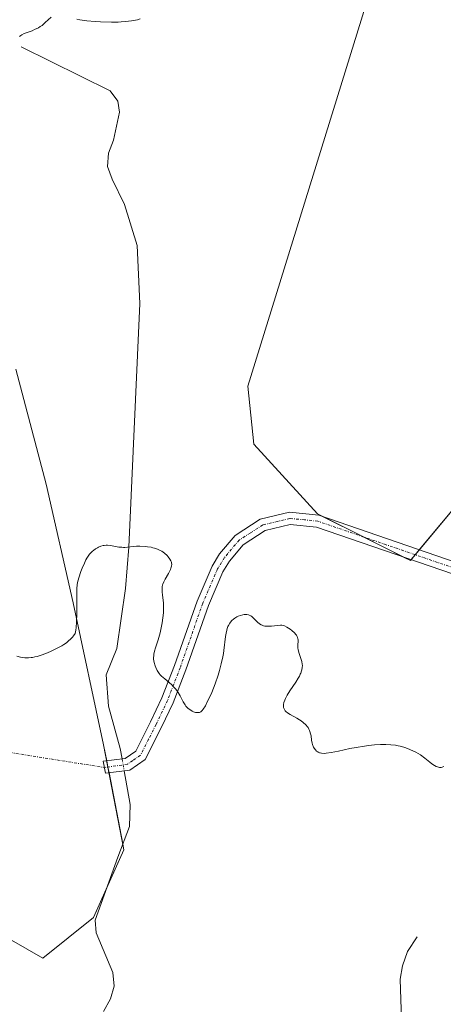
# Model space of a CAD drawing. Units: metres. Extents: x 622141 to 625623, y 4669349 to 4671722.
# Drawn here: x 622539 to 622618, y 4669599 to 4669782 of the extents above; entities that cross this region are included whole.
import ezdxf

# ---------------------------------------------------------------- set-up
doc = ezdxf.new("R2010")
doc.units = ezdxf.units.M
doc.header["$MEASUREMENT"] = 0
doc.linetypes.add('TRAZO_Y_PUNTO', pattern=[1, 0.5, -0.25, 0, -0.25])
for name, color, linetype, lineweight in [('Camino', 19, 'Continuous', 0), ('Camino Cxs', 19, 'Continuous', 0), ('Camino eje', 39, 'TRAZO_Y_PUNTO', 13), ('Camino eje virtual', 6, 'TRAZO_Y_PUNTO', 0), ('Corriente natural lineal', 142, 'Continuous', 13), ('Corriente natural lineal oculto', 19, 'TRAZO_Y_PUNTO', 13), ('Cultivos herbáceos CxS', 92, 'Continuous', 0), ('Curva de nivel normal', 36, 'Continuous', 0), ('Suelo desnudo', 252, 'Continuous', 0), ('Suelo desnudo CxS', 43, 'Continuous', 0)]:
    doc.layers.add(name, color=color, linetype=linetype, lineweight=lineweight)

# ---------------------------------------------------------------- blocks, each defined once
blk = doc.blocks.new('*U150')
at = {"layer": 'Cultivos herbáceos CxS', "color": 92, "linetype": 'Continuous', "lineweight": 0}
for points in [[(622638.9, 4669594.64, 288.07), (622649.58, 4669602.81, 288.22), (622662.78, 4669615.38, 289.24), (622674.09, 4669624.81, 289.3), (622692.32, 4669642.41, 289.2), (622704.26, 4669655.61, 288.89), (622715.57, 4669673.83, 289.46), (622699.86, 4669663.78, 289.73), (622683.52, 4669658.12, 290.14), (622668.44, 4669658.12, 290.42), (622657.75, 4669663.15, 291.08), (622644.56, 4669679.49, 291.34), (622639.53, 4669690.17, 291.86), (622621.93, 4669693.94, 292.24), (622611.66, 4669681.7, 291.69), (622594.41, 4669690.33, 291.84), (622582.55, 4669703.28, 291.88), (622581.47, 4669714.07, 292.09), (622609.51, 4669804.68, 295.7)], [(622538.34, 4669717.2, 291.63), (622544, 4669695.83, 291.12), (622549.03, 4669673.83, 290.05), (622554.68, 4669647.43, 288.73), (622558.45, 4669627.95, 288.19), (622552.8, 4669615.38, 286.8), (622543.37, 4669607.84, 287.28), (622534.57, 4669612.87, 287.48)]]:
    blk.add_polyline3d(points, dxfattribs=at)
blk = doc.blocks.new('*U171')
at = {"layer": 'Curva de nivel normal', "color": 36, "linetype": 'Continuous', "lineweight": 0}
blk.add_polyline3d([(622617.89, 4669643.41, 290), (622617.59, 4669643.31, 290), (622617.41, 4669643.28, 290), (622617.05, 4669643.28, 290), (622616.68, 4669643.37, 290), (622616.48, 4669643.44, 290), (622616.17, 4669643.6, 290), (622615.64, 4669643.95, 290), (622615.25, 4669644.27, 290), (622614.33, 4669645.01, 290), (622613.52, 4669645.6, 290), (622612.7, 4669646.08, 290), (622612.26, 4669646.31, 290), (622611.56, 4669646.62, 290), (622610.83, 4669646.89, 290), (622610.46, 4669647.01, 290), (622609.77, 4669647.19, 290), (622609.42, 4669647.27, 290), (622608.87, 4669647.37, 290), (622608.01, 4669647.48, 290), (622607.08, 4669647.53, 290), (622606.59, 4669647.53, 290), (622606.08, 4669647.52, 290), (622605.01, 4669647.45, 290), (622603.89, 4669647.33, 290), (622603.12, 4669647.23, 290), (622601.57, 4669646.97, 290), (622600.43, 4669646.75, 290), (622598.3, 4669646.31, 290), (622596.96, 4669646.04, 290), (622596.03, 4669645.9, 290), (622595.65, 4669645.87, 290), (622595.16, 4669645.89, 290), (622594.88, 4669645.95, 290), (622594.75, 4669645.99, 290), (622594.56, 4669646.08, 290), (622594.44, 4669646.15, 290), (622594.22, 4669646.31, 290), (622594.02, 4669646.52, 290), (622593.78, 4669646.85, 290), (622593.68, 4669647.04, 290), (622593.49, 4669647.51, 290), (622593.42, 4669647.76, 290), (622593.31, 4669648.32, 290), (622593.2, 4669649.11, 290), (622593.12, 4669649.52, 290), (622593.01, 4669649.91, 290), (622592.94, 4669650.1, 290), (622592.81, 4669650.39, 290), (622592.65, 4669650.66, 290), (622592.52, 4669650.83, 290), (622592.23, 4669651.16, 290), (622591.72, 4669651.62, 290), (622591.35, 4669651.91, 290), (622591.08, 4669652.09, 290), (622590.54, 4669652.42, 290), (622589.32, 4669653.09, 290), (622588.81, 4669653.43, 290), (622588.53, 4669653.67, 290), (622588.41, 4669653.8, 290), (622588.26, 4669654.01, 290), (622588.16, 4669654.24, 290), (622588.12, 4669654.4, 290), (622588.09, 4669654.75, 290), (622588.1, 4669654.93, 290), (622588.18, 4669655.33, 290), (622588.32, 4669655.75, 290), (622588.45, 4669656.05, 290), (622588.78, 4669656.69, 290), (622589.26, 4669657.47, 290), (622590.35, 4669659.08, 290), (622590.84, 4669659.85, 290), (622591.04, 4669660.22, 290), (622591.21, 4669660.56, 290), (622591.31, 4669660.78, 290), (622591.46, 4669661.21, 290), (622591.51, 4669661.41, 290), (622591.57, 4669661.8, 290), (622591.59, 4669662.18, 290), (622591.58, 4669662.43, 290), (622591.5, 4669662.93, 290), (622591.34, 4669663.49, 290), (622590.95, 4669664.62, 290), (622590.81, 4669665.16, 290), (622590.76, 4669665.43, 290), (622590.75, 4669665.93, 290), (622590.76, 4669666.15, 290), (622590.79, 4669666.57, 290), (622590.79, 4669666.88, 290), (622590.76, 4669667.18, 290), (622590.72, 4669667.34, 290), (622590.63, 4669667.57, 290), (622590.49, 4669667.8, 290), (622590.38, 4669667.95, 290), (622590.12, 4669668.25, 290), (622589.65, 4669668.67, 290), (622589.32, 4669668.92, 290), (622588.69, 4669669.33, 290), (622588.3, 4669669.53, 290), (622588.12, 4669669.6, 290), (622587.78, 4669669.67, 290), (622587.54, 4669669.68, 290), (622586.99, 4669669.64, 290), (622585.86, 4669669.5, 290), (622585.24, 4669669.47, 290), (622584.84, 4669669.49, 290), (622584.64, 4669669.52, 290), (622584.36, 4669669.58, 290), (622584.1, 4669669.67, 290), (622583.94, 4669669.75, 290), (622583.64, 4669669.93, 290), (622583.24, 4669670.25, 290), (622582.58, 4669670.92, 290), (622582.2, 4669671.26, 290), (622582.01, 4669671.38, 290), (622581.73, 4669671.53, 290), (622581.58, 4669671.58, 290), (622581.26, 4669671.64, 290), (622580.94, 4669671.65, 290), (622580.78, 4669671.64, 290), (622580.51, 4669671.6, 290), (622580.1, 4669671.49, 290), (622579.66, 4669671.32, 290), (622579.43, 4669671.2, 290), (622579.02, 4669670.95, 290), (622578.82, 4669670.79, 290), (622578.52, 4669670.53, 290), (622578.24, 4669670.21, 290), (622578.11, 4669670.03, 290), (622577.87, 4669669.63, 290), (622577.77, 4669669.41, 290), (622577.63, 4669669.04, 290), (622577.55, 4669668.78, 290), (622577.42, 4669668.21, 290), (622577.32, 4669667.57, 290), (622577.01, 4669665, 290), (622576.92, 4669664.39, 290), (622576.81, 4669663.77, 290), (622576.53, 4669662.51, 290), (622576.19, 4669661.24, 290), (622575.94, 4669660.4, 290), (622575.39, 4669658.8, 290), (622574.75, 4669657.17, 290), (622574.32, 4669656.22, 290), (622574.06, 4669655.66, 290), (622573.57, 4669654.72, 290), (622573.18, 4669654.07, 290), (622573, 4669653.84, 290), (622572.82, 4669653.66, 290), (622572.73, 4669653.6, 290), (622572.6, 4669653.52, 290), (622572.5, 4669653.49, 290), (622572.3, 4669653.45, 290), (622572.13, 4669653.44, 290), (622571.77, 4669653.49, 290), (622571.39, 4669653.61, 290), (622571.14, 4669653.72, 290), (622570.66, 4669653.99, 290), (622570.36, 4669654.23, 290), (622570.22, 4669654.36, 290), (622569.97, 4669654.66, 290), (622569.8, 4669654.89, 290), (622569.48, 4669655.46, 290), (622568.91, 4669656.55, 290), (622568.55, 4669657.16, 290), (622568.11, 4669657.78, 290), (622567.86, 4669658.07, 290), (622567.29, 4669658.64, 290), (622566.02, 4669659.69, 290), (622565.44, 4669660.21, 290), (622565.19, 4669660.47, 290), (622564.97, 4669660.73, 290), (622564.84, 4669660.91, 290), (622564.61, 4669661.26, 290), (622564.35, 4669661.79, 290), (622564.22, 4669662.13, 290), (622564.05, 4669662.77, 290), (622563.96, 4669663.34, 290), (622563.95, 4669663.62, 290), (622563.97, 4669664.06, 290), (622564.01, 4669664.3, 290), (622564.12, 4669664.83, 290), (622564.3, 4669665.46, 290), (622564.78, 4669666.98, 290), (622565.15, 4669668.27, 290), (622565.44, 4669669.48, 290), (622565.56, 4669670.1, 290), (622565.7, 4669671.04, 290), (622565.78, 4669671.96, 290), (622565.8, 4669672.42, 290), (622565.8, 4669672.87, 290), (622565.77, 4669673.74, 290), (622565.72, 4669674.29, 290), (622565.62, 4669675.27, 290), (622565.55, 4669675.88, 290), (622565.52, 4669676.51, 290), (622565.53, 4669676.77, 290), (622565.61, 4669677.14, 290), (622565.67, 4669677.32, 290), (622565.84, 4669677.73, 290), (622566.1, 4669678.2, 290), (622566.7, 4669679.27, 290), (622567.09, 4669680.03, 290), (622567.18, 4669680.25, 290), (622567.29, 4669680.65, 290), (622567.32, 4669681, 290), (622567.29, 4669681.22, 290), (622567.26, 4669681.36, 290), (622567.16, 4669681.64, 290), (622566.98, 4669681.96, 290), (622566.67, 4669682.39, 290), (622566.48, 4669682.6, 290), (622565.98, 4669683.04, 290), (622565.46, 4669683.4, 290), (622565.18, 4669683.56, 290), (622564.69, 4669683.78, 290), (622564.15, 4669683.97, 290), (622563.84, 4669684.05, 290), (622563.52, 4669684.13, 290), (622562.84, 4669684.25, 290), (622562.36, 4669684.3, 290), (622561.42, 4669684.36, 290), (622560.76, 4669684.36, 290), (622560.17, 4669684.31, 290), (622559.12, 4669684.16, 290), (622558.61, 4669684.12, 290), (622558.35, 4669684.12, 290), (622558.07, 4669684.13, 290), (622557.51, 4669684.19, 290), (622555.92, 4669684.46, 290), (622555.38, 4669684.53, 290), (622555.13, 4669684.53, 290), (622554.78, 4669684.5, 290), (622554.59, 4669684.46, 290), (622554.18, 4669684.33, 290), (622553.75, 4669684.16, 290), (622553.52, 4669684.04, 290), (622553.17, 4669683.83, 290), (622552.8, 4669683.57, 290), (622552.61, 4669683.41, 290), (622552.24, 4669683.05, 290), (622552.06, 4669682.84, 290), (622551.8, 4669682.49, 290), (622551.55, 4669682.1, 290), (622551.39, 4669681.82, 290), (622551.09, 4669681.21, 290), (622550.69, 4669680.26, 290), (622550.46, 4669679.63, 290), (622550.09, 4669678.49, 290), (622549.85, 4669677.6, 290), (622549.77, 4669677.18, 290), (622549.7, 4669676.47, 290), (622549.68, 4669676.04, 290), (622549.67, 4669674.98, 290), (622549.68, 4669671.92, 290), (622549.63, 4669670.26, 290), (622549.56, 4669669.23, 290), (622549.51, 4669668.76, 290), (622549.41, 4669668.13, 290), (622549.1, 4669667.72, 290), (622548.88, 4669667.47, 290), (622548.45, 4669667.01, 290), (622548.22, 4669666.81, 290), (622547.75, 4669666.42, 290), (622547.26, 4669666.08, 290), (622546.91, 4669665.86, 290), (622546.16, 4669665.44, 290), (622544.92, 4669664.84, 290), (622544.26, 4669664.56, 290), (622543.28, 4669664.19, 290), (622542.34, 4669663.89, 290), (622541.9, 4669663.78, 290), (622541.49, 4669663.69, 290), (622541.23, 4669663.65, 290), (622540.73, 4669663.61, 290), (622540.49, 4669663.6, 290), (622540.01, 4669663.62, 290), (622539.55, 4669663.68, 290), (622539.23, 4669663.74, 290), (622538.57, 4669663.9, 290)], dxfattribs=at)

msp = doc.modelspace()

# ---------------------------------------------------------------- linework, layer by layer
at = {"layer": 'Camino', "color": 19, "linetype": 'Continuous', "lineweight": 0}
msp.add_polyline3d([(622619.46, 4669679.2, 291.71), (622594.19, 4669687.88, 291.76), (622589.35, 4669688.37, 291.62), (622584.68, 4669687.23, 291.37), (622580.61, 4669684.62, 290.91), (622578.05, 4669681.59, 290.59), (622576.83, 4669679.61, 290.41), (622574.14, 4669673.35, 290.22), (622569.94, 4669661.38, 290.27), (622567.58, 4669655.27, 289.56), (622565.42, 4669650.73, 289.05), (622562.38, 4669644.75, 288.75), (622559.53, 4669642.78, 288.63), (622555.03, 4669642.21, 288.71), (622554.57, 4669644.41, 288.74), (622558.7, 4669644.94, 288.65), (622560.63, 4669646.28, 288.71), (622563.4, 4669651.72, 288.99), (622565.51, 4669656.16, 289.42), (622567.83, 4669662.16, 290.2), (622572.04, 4669674.16, 290.31), (622574.83, 4669680.65, 290.39), (622576.22, 4669682.91, 290.51), (622579.11, 4669686.33, 290.87), (622583.78, 4669689.33, 291.35), (622589.19, 4669690.63, 291.72), (622594.68, 4669690.09, 291.83), (622620.14, 4669681.34, 291.74)], dxfattribs=at)
at = {"layer": 'Camino Cxs', "color": 19, "linetype": 'Continuous', "lineweight": 0}
msp.add_polyline3d([(622619.46, 4669679.2, 291.71), (622594.19, 4669687.88, 291.76), (622589.35, 4669688.37, 291.62), (622584.68, 4669687.23, 291.37), (622580.61, 4669684.62, 290.91), (622578.05, 4669681.59, 290.59), (622576.83, 4669679.61, 290.41), (622574.14, 4669673.35, 290.22), (622569.94, 4669661.38, 290.27), (622567.58, 4669655.27, 289.56), (622565.42, 4669650.73, 289.05), (622562.38, 4669644.75, 288.75), (622559.53, 4669642.78, 288.63), (622555.03, 4669642.21, 288.71), (622554.57, 4669644.41, 288.74), (622558.7, 4669644.94, 288.65), (622560.63, 4669646.28, 288.71), (622563.4, 4669651.72, 288.99), (622565.51, 4669656.16, 289.42), (622567.83, 4669662.16, 290.2), (622572.04, 4669674.16, 290.31), (622574.83, 4669680.65, 290.39), (622576.22, 4669682.91, 290.51), (622579.11, 4669686.33, 290.87), (622583.78, 4669689.33, 291.35), (622589.19, 4669690.63, 291.72), (622594.68, 4669690.09, 291.83), (622620.14, 4669681.34, 291.74)], dxfattribs=at)
at = {"layer": 'Camino eje', "color": 39, "linetype": 'TRAZO_Y_PUNTO', "lineweight": 13}
msp.add_polyline3d([(622643.03, 4669673.42, 291.29), (622629.68, 4669677.36, 291.6), (622619.8, 4669680.27, 291.72), (622607.17, 4669684.61, 291.74), (622594.44, 4669688.99, 291.79), (622592.02, 4669689.23, 291.78), (622589.27, 4669689.5, 291.67), (622586.94, 4669688.93, 291.51), (622584.23, 4669688.28, 291.33), (622581.9, 4669686.78, 291.12), (622579.86, 4669685.48, 290.89), (622577.14, 4669682.25, 290.54), (622575.83, 4669680.13, 290.39), (622573.09, 4669673.76, 290.27), (622568.89, 4669661.77, 290.23), (622566.55, 4669655.72, 289.47), (622564.41, 4669651.23, 289.02), (622563.03, 4669648.51, 288.83), (622561.51, 4669645.52, 288.72), (622560.08, 4669644.53, 288.67), (622559.12, 4669643.86, 288.64), (622554.81, 4669643.25, 288.72)], dxfattribs=at)
at = {"layer": 'Camino eje virtual', "color": 6, "linetype": 'TRAZO_Y_PUNTO', "lineweight": 0}
msp.add_polyline3d([(622518.8, 4669648.98, 289.13), (622554.81, 4669643.25, 288.72)], dxfattribs=at)
at = {"layer": 'Corriente natural lineal', "color": 142, "linetype": 'Continuous', "lineweight": 13}
for points in [[(622539.33, 4669777.07, 294.88), (622555.9, 4669768.92, 292.89), (622557.3, 4669766.97, 292.86), (622557.65, 4669764.93, 292.94), (622556.48, 4669759.71, 292.25), (622555.57, 4669757.33, 292.04), (622555.42, 4669754.84, 291.94), (622556.29, 4669752.46, 291.78), (622558.57, 4669747.78, 291.63), (622560.9, 4669740.19, 291.42), (622561.4, 4669729.39, 291.08), (622559.33, 4669684.15, 289.97), (622558.75, 4669676.46, 289.57), (622557.13, 4669665.37, 289.21), (622555.16, 4669660.45, 289.09), (622555.55, 4669654.66, 288.94), (622557.76, 4669646.79, 288.64), (622558.1, 4669644.86, 288.63)], [(622558.5, 4669642.65, 288.62), (622559.61, 4669636.4, 288.49), (622559.46, 4669632.3, 288.38), (622557.31, 4669626.62, 287.76), (622553.1, 4669614.89, 286.84), (622553.29, 4669612.53, 286.81), (622556.41, 4669605.18, 285.9), (622556.61, 4669602.67, 285.74), (622555.92, 4669600.27, 285.73), (622554.68, 4669597.95, 285.69)], [(622612.94, 4669611.83, 287.83), (622611.12, 4669609.11, 287.37), (622610.22, 4669606.42, 287.29), (622609.79, 4669603.96, 287.17), (622610.17, 4669590.83, 286.62), (622610.57, 4669585.63, 286.4), (622611.49, 4669577.96, 286.31), (622610.74, 4669575.56, 286.25), (622609.83, 4669573.18, 286.16), (622602.55, 4669566.12, 285.77), (622599.25, 4669562.28, 285.75), (622595.64, 4669555.3, 284.97), (622595.37, 4669552.82, 284.91), (622595.89, 4669550.26, 284.8), (622597.03, 4669547.92, 284.74), (622598.95, 4669546.37, 284.81), (622600.53, 4669544.44, 284.73), (622601.13, 4669541.56, 284.8)]]:
    msp.add_polyline3d(points, dxfattribs=at)
at = {"layer": 'Corriente natural lineal oculto', "color": 19, "linetype": 'TRAZO_Y_PUNTO', "lineweight": 13}
msp.add_polyline3d([(622558.1, 4669644.86, 288.63), (622558.5, 4669642.65, 288.62)], dxfattribs=at)
at = {"layer": 'Cultivos herbáceos CxS', "color": 92, "linetype": 'Continuous', "lineweight": 0}
for points in [[(622621.93, 4669693.94, 292.24), (622613.32, 4669683.68, 291.76), (622612.55, 4669682.76, 291.73), (622611.78, 4669681.84, 291.69), (622611.66, 4669681.7, 291.69), (622610.53, 4669682.27, 291.68), (622602.95, 4669686.06, 291.73), (622595.36, 4669689.86, 291.83), (622594.41, 4669690.33, 291.84), (622582.55, 4669703.28, 291.88), (622581.47, 4669714.07, 292.09), (622609.51, 4669804.68, 295.7)], [(622538.34, 4669717.2, 291.63), (622544, 4669695.83, 291.12), (622549.03, 4669673.83, 290.05), (622554.68, 4669647.43, 288.73), (622555.25, 4669644.5, 288.69), (622555.47, 4669643.34, 288.67), (622555.68, 4669642.29, 288.66), (622558.24, 4669629.07, 288.3), (622558.45, 4669627.95, 288.19), (622555.16, 4669620.64, 287.04), (622552.8, 4669615.38, 286.8), (622543.37, 4669607.84, 287.28), (622534.57, 4669612.87, 287.48)]]:
    msp.add_polyline3d(points, dxfattribs=at)
at = {"layer": 'Curva de nivel normal', "color": 36, "linetype": 'Continuous', "lineweight": 0}
for points in [[(622539.04, 4669778.96, 295), (622539.28, 4669779.19, 295), (622539.46, 4669779.31, 295), (622539.89, 4669779.51, 295), (622540.48, 4669779.73, 295), (622541.38, 4669780.06, 295), (622541.86, 4669780.25, 295), (622542.56, 4669780.61, 295), (622542.9, 4669780.82, 295), (622543.23, 4669781.05, 295), (622543.84, 4669781.57, 295), (622544.93, 4669782.6, 295)], [(622549.71, 4669782.19, 295), (622550.27, 4669782.09, 295), (622551.58, 4669781.91, 295), (622553.08, 4669781.78, 295), (622554.11, 4669781.72, 295), (622556.14, 4669781.66, 295), (622557.35, 4669781.66, 295), (622557.92, 4669781.68, 295), (622558.73, 4669781.74, 295), (622559.86, 4669781.88, 295), (622560.59, 4669782.02, 295), (622560.94, 4669782.1, 295), (622561.48, 4669782.25, 295)]]:
    msp.add_polyline3d(points, dxfattribs=at)
at = {"layer": 'Suelo desnudo', "color": 252, "linetype": 'Continuous', "lineweight": 0}
for points in [[(622621.93, 4669693.94, 292.24), (622613.32, 4669683.68, 291.76), (622612.55, 4669682.76, 291.73), (622611.78, 4669681.84, 291.69), (622611.66, 4669681.7, 291.69), (622610.53, 4669682.27, 291.68), (622602.95, 4669686.06, 291.73), (622595.36, 4669689.86, 291.83), (622594.41, 4669690.33, 291.84), (622582.55, 4669703.28, 291.88), (622581.47, 4669714.07, 292.09), (622609.51, 4669804.68, 295.7)], [(622538.34, 4669717.2, 291.63), (622544, 4669695.83, 291.12), (622549.03, 4669673.83, 290.05), (622554.68, 4669647.43, 288.73), (622555.25, 4669644.5, 288.69), (622555.47, 4669643.34, 288.67), (622555.68, 4669642.29, 288.66), (622558.24, 4669629.07, 288.3), (622558.45, 4669627.95, 288.19), (622555.16, 4669620.64, 287.04), (622552.8, 4669615.38, 286.8), (622543.37, 4669607.84, 287.28), (622534.57, 4669612.87, 287.48)]]:
    msp.add_polyline3d(points, dxfattribs=at)
at = {"layer": 'Suelo desnudo CxS', "color": 43, "linetype": 'Continuous', "lineweight": 0}
for points in [[(622609.51, 4669804.68, 295.7), (622581.47, 4669714.07, 292.09), (622582.55, 4669703.28, 291.88), (622594.41, 4669690.33, 291.84), (622611.66, 4669681.7, 291.69), (622621.93, 4669693.94, 292.24), (622639.53, 4669690.17, 291.86), (622644.56, 4669679.49, 291.34), (622657.75, 4669663.15, 291.08), (622668.44, 4669658.12, 290.42), (622683.52, 4669658.12, 290.14), (622699.86, 4669663.78, 289.73), (622715.57, 4669673.83, 289.46), (622704.26, 4669655.61, 288.89), (622692.32, 4669642.41, 289.2), (622674.09, 4669624.81, 289.3), (622662.78, 4669615.38, 289.24), (622649.58, 4669602.81, 288.22), (622638.9, 4669594.64, 288.07)], [(622534.57, 4669612.87, 287.48), (622543.37, 4669607.84, 287.28), (622552.8, 4669615.38, 286.8), (622558.45, 4669627.95, 288.19), (622554.68, 4669647.43, 288.73), (622549.03, 4669673.83, 290.05), (622544, 4669695.83, 291.12), (622538.34, 4669717.2, 291.63)]]:
    msp.add_polyline3d(points, dxfattribs=at)

# ---------------------------------------------------------------- block references
at = {"layer": 'Cultivos herbáceos CxS', "color": 92, "linetype": 'Continuous', "lineweight": 0}
msp.add_blockref('*U150', (0, 0), dxfattribs=at)
at = {"layer": 'Curva de nivel normal', "color": 36, "linetype": 'Continuous', "lineweight": 0}
msp.add_blockref('*U171', (0, 0), dxfattribs=at)

doc.saveas('drawing.dxf')
